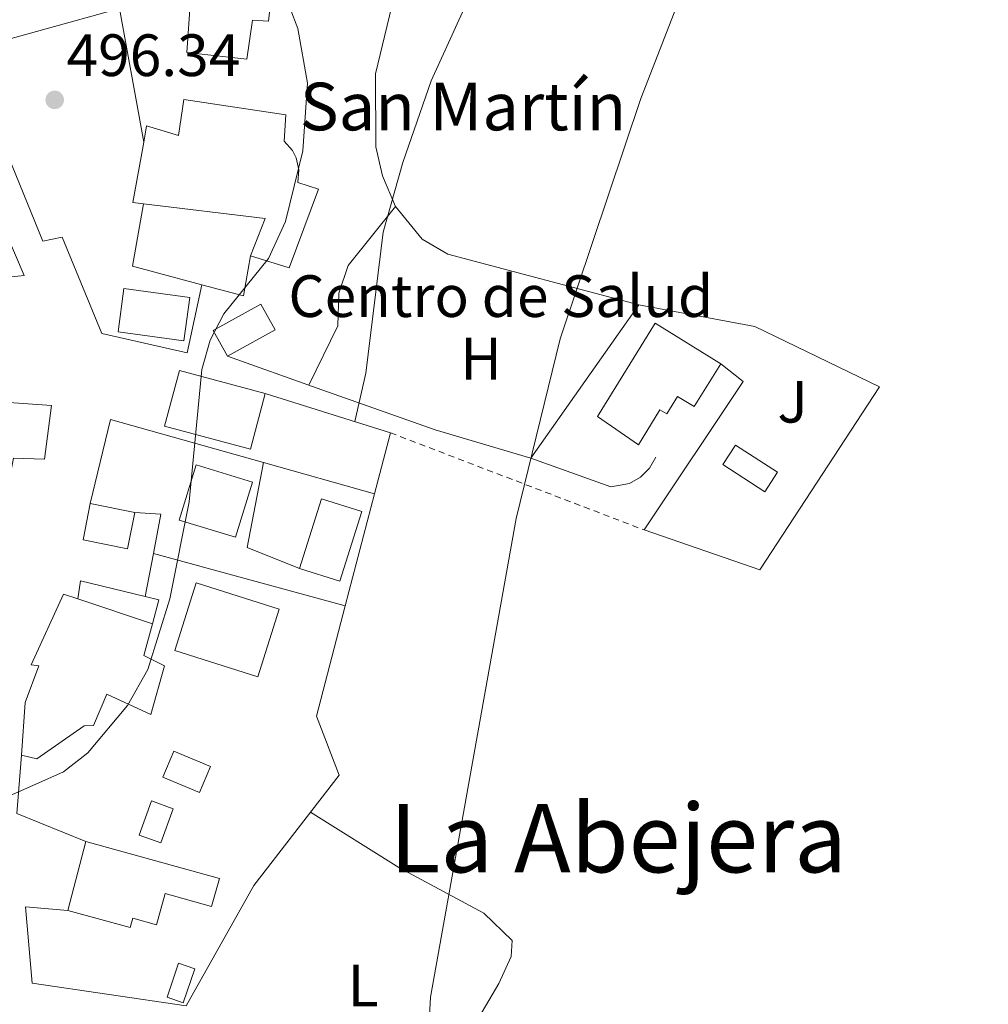
# Model space of a CAD drawing. Units: metres. Extents: x 610823 to 614268, y 4731635 to 4734003.
# Drawn here: x 610952 to 611114, y 4731960 to 4732125 of the extents above; entities that cross this region are included whole.
import ezdxf
from ezdxf.enums import TextEntityAlignment as Align

# ---------------------------------------------------------------- set-up
doc = ezdxf.new("R2010")
doc.units = ezdxf.units.M
doc.header["$MEASUREMENT"] = 0
doc.linetypes.add('DGN Style 2', pattern=[1.7399219301090239, 1.043953158065414, -0.6959687720436097])
for name, color, linetype, lineweight in [('Cauce permanente', 151, 'Continuous', 13), ('Cota de punto acotado terreno', 7, 'Continuous', 0), ('Curva de nivel intermedia', 30, 'Continuous', 0), ('destino de construcciones', 7, 'Continuous', 0), ('Edificio', 1, 'Continuous', 13), ('Etiqueta de uso rústico', 92, 'Continuous', 0), ('Iglesia-ermita', 1, 'Continuous', 13), ('Invernadero', 7, 'Continuous', 0), ('Línea  de muro-pared o tapia', 1, 'Continuous', 13), ('Línea de asfalto', 7, 'Continuous', 13), ('Línea de cambio de uso (parcela vista)', 92, 'Continuous', 0), ('Línea de muro de contención', 1, 'Continuous', 13), ('Piscina', 1, 'Continuous', 0), ('Punto acotado terreno (símbolo)', 7, 'Continuous', 0), ('Texto de Iglesia-ermita', 51, 'Continuous', 0), ('Texto de Área (paraje) menor', 7, 'Continuous', 0), ('Valla', 7, 'DGN Style 2', 0), ('Zona ajardinada', 92, 'Continuous', 0)]:
    doc.layers.add(name, color=color, linetype=linetype, lineweight=lineweight)
doc.styles.add('Style-Arial', font='arial.ttf')

# ---------------------------------------------------------------- blocks, each defined once
blk = doc.blocks.new('5PATER')
at = {"layer": 'Cauce permanente', "linetype": 'Continuous', "lineweight": 0}
h = blk.add_hatch(color=51, dxfattribs=at)
edge = h.paths.add_edge_path()
edge.add_ellipse((0, 0), major_axis=(-0.1095731443231308, -0.1110710700762829), ratio=0.9994222409660317, start_angle=0, end_angle=360)

msp = doc.modelspace()

# ---------------------------------------------------------------- linework, layer by layer
at = {"layer": 'Curva de nivel intermedia', "color": 30, "linetype": 'Continuous', "lineweight": 0, "flags": 128}
for points, elevation in [([(611128.1800000004, 4732308.74), (611105.7200000014, 4732295.369999999), (611078.8299999998, 4732281.359999998), (611060.610000001, 4732268.869999998), (611061.200000001, 4732265.999999999), (611063.690000001, 4732261.369999999), (611059.2100000017, 4732253.52), (611057.8700000006, 4732248.71), (611055.1400000014, 4732235.49), (611055.2599999999, 4732230.49), (611057.79, 4732226.329999999), (611061.23, 4732224.279999999), (611064.0799999998, 4732220.619999998), (611070.9100000006, 4732181.259999999), (611070.9300000007, 4732175.319999999), (611067.2100000014, 4732145.38), (611063.2800000019, 4732130.41), (611056.1300000016, 4732111.949999998), (611042.630000001, 4732071.609999999), (611035.2000000014, 4732041.439999999), (611020.8300000014, 4731961.130000001), (611018.8700000012, 4731925.59)], 485.0000000000001), ([(610994.7100000011, 4732133.819999999), (610998.5900000014, 4732123.689999999), (611000.2300000021, 4732114.509999999), (610999.4000000005, 4732103.13), (610996.5000000015, 4732091.300000002), (610993.6800000007, 4732085.060000001), (610986.1700000004, 4732075.77), (610983.8500000003, 4732071.34), (610982.4700000011, 4732066.429999998), (610980.3299999998, 4732044.210000001), (610977.1000000001, 4732027.980000001), (610973.4000000008, 4732016.09), (610969.99, 4732010.06), (610963.3700000015, 4732002.130000001), (610959.2900000003, 4731998.939999999), (610949.0799999998, 4731994.369999998), (610942.5300000008, 4731989.789999999)], 495), ([(611027.6799999999, 4732129.65), (611020.9499999998, 4732114.88), (611016.2300000014, 4732101.17), (611012.9099999999, 4732089.490000002), (611010.0100000009, 4732065.82), (611008.1500000012, 4732057.710000001)], 490)]:
    msp.add_lwpolyline(points, dxfattribs=dict(at, elevation=elevation))
at = {"layer": 'Edificio', "color": 1, "linetype": 'Continuous', "lineweight": 13, "extrusion": (0.003670917507357153, 0.02704242563939815, 0.9996275464292647), "elevation": 130710.5942908718, "flags": 128}
msp.add_lwpolyline([(31097.92764634686, -4769466.67266977), (31097.92217615445, -4769459.344097598), (31109.07352136553, -4769459.344097598), (31109.07899155701, -4769466.67266977), (31097.92764634686, -4769466.67266977)], close=True, dxfattribs=at)
at = {"layer": 'Edificio', "color": 51, "linetype": 'Continuous', "lineweight": 13, "extrusion": (0.003670917507357153, 0.02704242563939815, 0.9996275464292647), "elevation": 130710.5942908718, "flags": 128}
msp.add_lwpolyline([(31097.92217615445, -4769459.344097598), (31109.07352136553, -4769459.344097598), (31109.07899155701, -4769466.67266977), (31097.92764634686, -4769466.67266977), (31097.92217615445, -4769459.344097598)], dxfattribs=at)
at = {"layer": 'Edificio', "color": 51, "linetype": 'Continuous', "lineweight": 13, "flags": 128}
for points, elevation in [([(610963.7599999999, 4732043.949999999), (610971.2100000001, 4732042.470000001)], 501.8099999999977), ([(610961.6600000003, 4732027.930000001), (610974.2000000002, 4732023.75)], 502.3899999999995)]:
    msp.add_lwpolyline(points, dxfattribs=dict(at, elevation=elevation))
at = {"layer": 'Edificio', "color": 51, "linetype": 'Continuous', "lineweight": 13, "extrusion": (-0.008034941392400156, -0.03075626573408666, 0.9994946182120819), "elevation": -149943.9129827833, "flags": 128}
msp.add_lwpolyline([(-604945.3224320853, 4730372.50135125), (-604945.3224320853, 4730384.45536313)], dxfattribs=at)
at = {"layer": 'Edificio', "color": 1, "linetype": 'Continuous', "lineweight": 13}
for points in [[(611007.4199999999, 4732146.029999999, 501.429999999993), (611007.3499999996, 4732137.32, 501.429999999993), (611004.3200000003, 4732137.380000001, 502), (611003.3799999999, 4732127.439999999, 502.3899999999995), (610998.3600000005, 4732127.800000001, 502.3899999999995), (610998.04, 4732129.77, 502.3899999999995), (610994.2000000002, 4732130.039999999, 498.929999999993), (610993.6500000004, 4732124.9, 498.5399999999936), (610991, 4732125.060000001, 499.3099999999977), (610990.0300000003, 4732118.5, 503.5399999999936), (610979.9500000002, 4732119.66, 503.7400000000052), (610980.5999999996, 4732128.539999999, 502.9700000000012), (610981.7699999996, 4732128.59, 502.9700000000012), (610983.0300000003, 4732134.84, 500.2700000000041), (610991.9500000002, 4732133.74, 499.6999999999971), (610992.4500000002, 4732137.34, 498.929999999993), (610998.4000000004, 4732137.189999999, 502.3899999999995), (610998.8200000003, 4732143.460000001, 501.6199999999953), (611002.8899999997, 4732143.539999999, 502.1999999999971), (611003.29, 4732146.470000001, 501.8099999999977)], [(610994.79, 4732073.09, 497.3899999999995), (610986.7999999998, 4732068.66, 497.3899999999995), (610984.4000000004, 4732072.99, 496.429999999993), (610992.3899999997, 4732077.42, 496.6199999999953)], [(611069.54, 4732067.42, 485.570000000007), (611065.0800000001, 4732060.210000001, 485.1900000000023), (611062.3200000003, 4732061.91, 488.8399999999965), (611060.5099999999, 4732058.99, 489.0299999999989), (611059.3499999996, 4732059.699999999, 489.4199999999983), (611055.7300000006, 4732053.82, 488.8399999999965), (611048.8700000001, 4732058.550000001, 488.8399999999965), (611058.54, 4732074.210000001, 489.0299999999989)], [(610993.1200000001, 4732062.439999999, 499.5), (610990.6299999999, 4732053.09, 503.1600000000035), (610976.2199999997, 4732056.930000001, 503.1600000000035), (610978.7100000001, 4732066.279999999, 502.5800000000018)], [(610990.9600000001, 4732047.550000001, 499.5), (610988.0999999996, 4732038.279999999, 499.5), (610978.6900000004, 4732041.180000001, 502.3899999999995), (610981.5499999998, 4732050.449999999, 503.1600000000035)], [(611009.3499999996, 4732042.619999999, 496.429999999993), (611005.6600000003, 4732030.930000001, 496.429999999993), (610998.8799999999, 4732033.07, 497.9700000000012), (611002.5700000003, 4732044.76, 497.1999999999971)], [(610971.2100000001, 4732042.470000001, 501.8099999999977), (610970, 4732036.359999999, 502.1999999999971), (610962.5499999998, 4732037.84, 501.8099999999977), (610963.7599999999, 4732043.949999999, 501.8099999999977)], [(610995.4600000001, 4732026.230000001, 501.429999999993), (610991.8899999997, 4732014.880000001, 499.1199999999953), (610977.9400000004, 4732019.27, 501.429999999993), (610981.5099999999, 4732030.619999999, 501.429999999993)], [(610976.2300000006, 4732016.74, 499.3099999999977), (610973.9100000003, 4732008.560000001, 499.3099999999977), (610966.5199999996, 4732011.970000001, 499.8899999999995), (610964.2800000003, 4732006.689999999, 501.2400000000052), (610962.7400000002, 4732006.66, 501.2400000000052), (610954.79, 4732001.08, 500.6600000000035), (610952.2400000002, 4732001.699999999, 500.0800000000018), (610952.8200000003, 4732010.560000001, 501.0399999999936), (610955.1200000001, 4732016.720000001, 499.3099999999977), (610953.8200000003, 4732016.890000001, 499.5), (610959.25, 4732028.730000001, 502.3899999999995), (610961.6600000003, 4732027.930000001, 502.3899999999995), (610974.2000000002, 4732023.75, 502.3899999999995), (610972.75, 4732018.439999999, 499.8899999999995)], [(610985.4199999999, 4731981.039999999, 495.570000000007), (610984.1200000001, 4731976.350000001, 495.1900000000023), (610976.3300000001, 4731978.5, 499.6100000000006), (610974.8899999997, 4731973.26, 499.2299999999959), (610970.8799999999, 4731974.369999999, 503.4600000000065), (610970.4400000004, 4731972.779999999, 503.2700000000041), (610960, 4731975.66, 503.2700000000041), (610963.0199999996, 4731987.220000001, 503.6499999999942)]]:
    msp.add_polyline3d(points, close=True, dxfattribs=at)
at = {"layer": 'Edificio', "color": 51, "linetype": 'Continuous', "lineweight": 13}
for points in [[(611007.3499999996, 4732137.32, 501.429999999993), (611004.3200000003, 4732137.380000001, 502), (611003.3799999999, 4732127.439999999, 502.3899999999995), (610998.3600000005, 4732127.800000001, 502.3899999999995), (610998.04, 4732129.77, 502.3899999999995), (610994.2000000002, 4732130.039999999, 498.929999999993), (610993.6500000004, 4732124.9, 498.5399999999936), (610991, 4732125.060000001, 499.3099999999977), (610990.0300000003, 4732118.5, 503.5399999999936), (610979.9500000002, 4732119.66, 503.7400000000052), (610980.5999999996, 4732128.539999999, 502.9700000000012), (610981.7699999996, 4732128.59, 502.9700000000012), (610983.0300000003, 4732134.84, 500.2700000000041), (610991.9500000002, 4732133.74, 499.6999999999971), (610992.4500000002, 4732137.34, 498.929999999993), (610998.4000000004, 4732137.189999999, 502.3899999999995), (610998.8200000003, 4732143.460000001, 501.6199999999953), (611002.8899999997, 4732143.539999999, 502.1999999999971), (611003.29, 4732146.470000001, 501.8099999999977), (611007.4199999999, 4732146.029999999, 501.429999999993), (611007.3499999996, 4732137.32, 501.429999999993)], [(610986.7999999998, 4732068.66, 497.3899999999995), (610984.4000000004, 4732072.99, 496.429999999993), (610992.3899999997, 4732077.42, 496.6199999999953), (610994.79, 4732073.09, 497.3899999999995), (610986.7999999998, 4732068.66, 497.3899999999995)], [(611069.54, 4732067.42, 485.570000000007), (611065.0800000001, 4732060.210000001, 485.1900000000023), (611062.3200000003, 4732061.91, 488.8399999999965), (611060.5099999999, 4732058.99, 489.0299999999989), (611059.3499999996, 4732059.699999999, 489.4199999999983), (611055.7300000006, 4732053.82, 488.8399999999965), (611048.8700000001, 4732058.550000001, 488.8399999999965), (611058.54, 4732074.210000001, 489.0299999999989), (611069.54, 4732067.42, 485.570000000007)], [(610993.1200000001, 4732062.439999999, 499.5), (610978.7100000001, 4732066.279999999, 502.5800000000018), (610976.2199999997, 4732056.930000001, 503.1600000000035), (610990.6299999999, 4732053.09, 503.1600000000035), (610993.1200000001, 4732062.439999999, 499.5)], [(610922.2999999998, 4732046.689999999, 500.4700000000012), (610928, 4732058.15, 500.6600000000035), (610930.4000000004, 4732058.100000001, 500.8500000000058), (610931.8899999997, 4732062.15, 501.2400000000052), (610939.7199999997, 4732061.289999999, 501.0399999999936), (610939.0999999996, 4732055.470000001, 502.5800000000018), (610941.3399999999, 4732054.980000001, 501.6199999999953), (610940.6500000004, 4732051.960000001, 501.6199999999953), (610942.6500000004, 4732051.600000001, 499.6999999999971), (610943.7400000002, 4732061.380000001, 501.429999999993), (610957.2599999999, 4732060.380000001, 501.6199999999953), (610956.0599999996, 4732051.41, 499.6999999999971), (610950.8899999997, 4732051.560000001, 499.6999999999971), (610941.29, 4732001.5, 502.1999999999971), (610932.5499999998, 4732001.960000001, 503.5399999999936), (610930.2400000002, 4731996.199999999, 501.8099999999977), (610927.8899999997, 4731996.82, 504.3099999999977), (610926.8799999999, 4731994.59, 504.1199999999953), (610913.29, 4732000.57, 504.8899999999995), (610916.9500000002, 4732008.859999999, 506.0399999999936), (610916, 4732030.930000001, 503.1600000000035), (610918.3099999996, 4732038.609999999, 501.6199999999953)], [(610988.0999999996, 4732038.279999999, 499.5), (610978.6900000004, 4732041.180000001, 502.3899999999995), (610981.5499999998, 4732050.449999999, 503.1600000000035), (610990.9600000001, 4732047.550000001, 499.5), (610988.0999999996, 4732038.279999999, 499.5)], [(610998.8799999999, 4732033.07, 497.9700000000012), (611002.5700000003, 4732044.76, 497.1999999999971), (611009.3499999996, 4732042.619999999, 496.429999999993), (611005.6600000003, 4732030.930000001, 496.429999999993), (610998.8799999999, 4732033.07, 497.9700000000012)], [(610971.2100000001, 4732042.470000001, 501.8099999999977), (610970, 4732036.359999999, 502.1999999999971), (610962.5499999998, 4732037.84, 501.8099999999977), (610963.7599999999, 4732043.949999999, 501.8099999999977)], [(610991.8899999997, 4732014.880000001, 499.1199999999953), (610977.9400000004, 4732019.27, 501.429999999993), (610981.5099999999, 4732030.619999999, 501.429999999993), (610995.4600000001, 4732026.230000001, 501.429999999993), (610991.8899999997, 4732014.880000001, 499.1199999999953)], [(610952.2400000002, 4732001.699999999, 500.0800000000018), (610952.8200000003, 4732010.560000001, 501.0399999999936), (610955.1200000001, 4732016.720000001, 499.3099999999977), (610953.8200000003, 4732016.890000001, 499.5), (610959.25, 4732028.730000001, 502.3899999999995), (610961.6600000003, 4732027.930000001, 502.3899999999995)], [(610974.2000000002, 4732023.75, 502.3899999999995), (610972.75, 4732018.439999999, 499.8899999999995), (610976.2300000006, 4732016.74, 499.3099999999977), (610973.9100000003, 4732008.560000001, 499.3099999999977), (610966.5199999996, 4732011.970000001, 499.8899999999995), (610964.2800000003, 4732006.689999999, 501.2400000000052), (610962.7400000002, 4732006.66, 501.2400000000052), (610954.79, 4732001.08, 500.6600000000035), (610952.2400000002, 4732001.699999999, 500.0800000000018)], [(610963.0199999996, 4731987.220000001, 503.6499999999942), (610985.4199999999, 4731981.039999999, 495.570000000007), (610984.1200000001, 4731976.350000001, 495.1900000000023), (610976.3300000001, 4731978.5, 499.6100000000006), (610974.8899999997, 4731973.26, 499.2299999999959), (610970.8799999999, 4731974.369999999, 503.4600000000065), (610970.4400000004, 4731972.779999999, 503.2700000000041), (610960, 4731975.66, 503.2700000000041)]]:
    msp.add_polyline3d(points, dxfattribs=at)
at = {"layer": 'Edificio', "color": 1, "linetype": 'Continuous', "lineweight": 13}
msp.add_polyline3d([(610943.7400000002, 4732061.380000001, 501.429999999993), (610957.2599999999, 4732060.380000001, 501.6199999999953), (610956.0599999996, 4732051.41, 499.6999999999971), (610950.8899999997, 4732051.560000001, 499.6999999999971)], dxfattribs=at)
at = {"layer": 'Iglesia-ermita', "color": 1, "linetype": 'Continuous', "lineweight": 13, "extrusion": (0.1161560719411263, -0.1047468900330947, 0.9876921868576275), "elevation": -424205.5217672964, "flags": 128}
msp.add_lwpolyline([(3923400.874278989, 2681961.639526129), (3923407.193644785, 2681964.069035531), (3923395.358784455, 2681981.075601351)], dxfattribs=at)
at = {"layer": 'Iglesia-ermita', "color": 1, "linetype": 'Continuous', "lineweight": 13}
msp.add_polyline3d([(610996.5899999999, 4732109.189999999, 500.0800000000018), (610996.2999999998, 4732104.75, 503.929999999993), (610997.6900000004, 4732103.199999999, 503.5099999999948), (610998.3300000001, 4732101.960000001, 503.2299999999959), (610998.7800000003, 4732099.930000001, 502.8099999999977), (610998.5999999996, 4732097.850000001, 502.3899999999995), (611002.0700000003, 4732096.730000001, 501.8099999999977), (610997.1100000005, 4732083.5, 501.8099999999977), (610990.6299999999, 4732085.5, 501.6199999999953), (610993.0800000001, 4732091.800000001, 502), (610972.6799999997, 4732094.26, 504.6600000000035), (610970.9199999999, 4732094.470000001, 504.8899999999995), (610972.7199999997, 4732104.619999999, 509.1399999999995), (610973.2000000002, 4732107.34, 510.2799999999989), (610978.5599999996, 4732105.720000001, 505.4700000000012), (610979.4699999997, 4732111.730000001, 502.7700000000041)], close=True, dxfattribs=at)
msp.add_polyline3d([(610972.6799999997, 4732094.26, 504.6600000000035), (610970.9199999999, 4732094.470000001, 504.8899999999995), (610972.7199999997, 4732104.619999999, 509.1399999999995), (610973.2000000002, 4732107.34, 510.2799999999989), (610978.5599999996, 4732105.720000001, 505.4700000000012), (610979.4699999997, 4732111.730000001, 502.7700000000041), (610996.5899999999, 4732109.189999999, 500.0800000000018), (610996.2999999998, 4732104.75, 503.929999999993), (610997.6900000004, 4732103.199999999, 503.5099999999948), (610998.3300000001, 4732101.960000001, 503.2299999999959), (610998.7800000003, 4732099.930000001, 502.8099999999977), (610998.5999999996, 4732097.850000001, 502.3899999999995), (611002.0700000003, 4732096.730000001, 501.8099999999977), (610997.1100000005, 4732083.5, 501.8099999999977), (610990.6299999999, 4732085.5, 501.6199999999953)], dxfattribs=at)
at = {"layer": 'Invernadero', "color": 7, "linetype": 'Continuous', "lineweight": 0}
for points in [[(610983.9199999999, 4731999.82, 494.2299999999959), (610982.0999999996, 4731995.460000001, 494.2299999999959), (610975.9400000004, 4731998.029999999, 494.2299999999959), (610977.7599999999, 4732002.390000001, 494.4199999999983)], [(610981.3099999996, 4731965.880000001, 493.070000000007), (610979.3700000001, 4731960.180000001, 493.070000000007), (610976.6500000004, 4731961.100000001, 493.070000000007), (610978.5899999999, 4731966.800000001, 492.8800000000047)]]:
    msp.add_polyline3d(points, close=True, dxfattribs=at)
for points in [[(610982.0999999996, 4731995.460000001, 494.2299999999959), (610975.9400000004, 4731998.029999999, 494.2299999999959), (610977.7599999999, 4732002.390000001, 494.4199999999983), (610983.9199999999, 4731999.82, 494.2299999999959), (610982.0999999996, 4731995.460000001, 494.2299999999959)], [(610979.3700000001, 4731960.180000001, 493.070000000007), (610976.6500000004, 4731961.100000001, 493.070000000007), (610978.5899999999, 4731966.800000001, 492.8800000000047), (610981.3099999996, 4731965.880000001, 493.070000000007), (610979.3700000001, 4731960.180000001, 493.070000000007)]]:
    msp.add_polyline3d(points, dxfattribs=at)
at = {"layer": 'Línea  de muro-pared o tapia', "color": 1, "linetype": 'Continuous', "lineweight": 13, "extrusion": (0.01449359856630331, 0.01557995174538848, 0.9997735747179011), "elevation": 83077.8004690771, "flags": 128}
msp.add_lwpolyline([(610911.0641674408, 4731360.589889697), (610899.4536477815, 4731363.690266005), (610901.2862096339, 4731374.181539382)], dxfattribs=at)
at = {"layer": 'Línea  de muro-pared o tapia', "color": 1, "linetype": 'Continuous', "lineweight": 13, "extrusion": (0.009552201344450416, -0.001665585032909877, 0.9999529895329947), "elevation": -1548.488626358512, "flags": 128}
msp.add_lwpolyline([(610958.0078176016, 4732089.484683702), (610956.8378709811, 4732082.774674394), (610949.8375216901, 4732084.654677002)], dxfattribs=at)
at = {"layer": 'Línea  de muro-pared o tapia', "color": 1, "linetype": 'Continuous', "lineweight": 13, "extrusion": (0.00417287361905642, 0.005247493246440212, 0.9999775252176362), "elevation": 27866.08689772244, "flags": 128}
msp.add_lwpolyline([(611049.3662909686, 4731958.433387999), (611065.9569811103, 4731983.353731108), (611062.1970138476, 4731986.343772274)], dxfattribs=at)
at = {"layer": 'Línea  de muro-pared o tapia', "color": 1, "linetype": 'Continuous', "lineweight": 13, "extrusion": (0.1157322832196417, -0.03644546888914282, 0.9926115888998169), "elevation": -101259.9477948996, "flags": 128}
msp.add_lwpolyline([(4697072.791978134, 832455.0335722498), (4697072.791978134, 832432.8635857814)], dxfattribs=at)
at = {"layer": 'Línea  de muro-pared o tapia', "color": 1, "linetype": 'Continuous', "lineweight": 13, "extrusion": (0.1513744335161605, 0.004272136558846402, 0.9884672628503607), "elevation": 113192.3691065943, "flags": 128}
msp.add_lwpolyline([(4712924.593791325, -735558.406560855), (4712938.572551759, -735562.2365943667), (4712930.65123903, -735587.9902679811)], dxfattribs=at)
at = {"layer": 'Línea  de muro-pared o tapia', "color": 1, "linetype": 'Continuous', "lineweight": 13, "extrusion": (0.1393263214447855, -0.03911307896725486, 0.9894737708531569), "elevation": -99469.48939253896, "flags": 128}
msp.add_lwpolyline([(4721070.226254686, 683534.3932022129), (4721070.226254686, 683514.8371622252)], dxfattribs=at)
at = {"layer": 'Línea  de muro-pared o tapia', "color": 1, "linetype": 'Continuous', "lineweight": 13, "extrusion": (-0.00406135747072047, -0.05546291282850289, 0.9984524879412504), "elevation": -264437.7010802591, "flags": 128}
msp.add_lwpolyline([(263757.5194124146, 4756674.814895862), (263758.2762874985, 4756681.468206325), (263753.8945869153, 4756681.468206325)], dxfattribs=at)
at = {"layer": 'Línea  de muro-pared o tapia', "color": 1, "linetype": 'Continuous', "lineweight": 13, "extrusion": (-0.01006327639452486, -0.05342415853809679, 0.9985212014537818), "elevation": -258457.2275465788, "flags": 128}
msp.add_lwpolyline([(-275533.0501618196, 4756328.629150204), (-275533.0501618196, 4756335.987003152)], dxfattribs=at)
at = {"layer": 'Línea  de muro-pared o tapia', "color": 1, "linetype": 'Continuous', "lineweight": 13, "extrusion": (0.1375404787870582, -0.03757703239463046, 0.9897830991340678), "elevation": -93289.93189679776, "flags": 128}
msp.add_lwpolyline([(4725761.477200743, 651096.0536232862), (4725761.477200743, 651062.3184754428)], dxfattribs=at)
at = {"layer": 'Línea  de muro-pared o tapia', "color": 1, "linetype": 'Continuous', "lineweight": 13, "extrusion": (0.08503537874929999, 0.110354348654081, 0.9902478993131452), "elevation": 574646.2408115804, "flags": 128}
msp.add_lwpolyline([(2404362.861654771, -4080953.76788208), (2404364.336981866, -4080956.495483584), (2404354.15740453, -4080961.089338748)], dxfattribs=at)
at = {"layer": 'Línea  de muro-pared o tapia', "color": 1, "linetype": 'Continuous', "lineweight": 13, "extrusion": (0.0533079807049221, -0.01404914761279829, 0.9984792840337338), "elevation": -33415.12469145404, "flags": 128}
msp.add_lwpolyline([(4731489.266884093, 614225.8345321466), (4731489.318639061, 614223.4763927491), (4731485.120008332, 614223.4763927491)], dxfattribs=at)
at = {"layer": 'Línea  de muro-pared o tapia', "color": 1, "linetype": 'Continuous', "lineweight": 13, "extrusion": (0.02483252749713305, -0.02154639554020011, 0.999459403086153), "elevation": -86289.74049710362, "flags": 128}
msp.add_lwpolyline([(3974540.999528628, 2638286.760732702), (3974536.948302138, 2638298.623104468), (3974544.871676085, 2638304.402208661)], dxfattribs=at)
at = {"layer": 'Línea  de muro-pared o tapia', "color": 1, "linetype": 'Continuous', "lineweight": 13, "extrusion": (0.00131957251318038, 0.01493420957181609, 0.9998876077404137), "elevation": 71969.54657466558, "flags": 128}
msp.add_lwpolyline([(610952.8043451157, 4731416.316477806), (610951.6845968376, 4731429.137907671), (610958.8145906286, 4731428.507837404)], dxfattribs=at)
at = {"layer": 'Línea  de muro-pared o tapia', "color": 1, "linetype": 'Continuous', "lineweight": 13}
for points in [[(611037.6799999997, 4732051.539999999, 490.0800000000018), (611055.7800000003, 4732077.279999999, 487.1900000000023), (611075.25, 4732073.680000001, 483.7299999999959), (611096.2000000002, 4732063.550000001, 483.9199999999983), (611076.1200000001, 4732032.850000001, 484.8899999999995), (611056.7100000001, 4732039.51, 484.8899999999995)], [(611058.6600000003, 4732051.74, 485.8500000000058), (611057.6200000001, 4732049.869999999, 486.1300000000047), (611056.1100000005, 4732048.350000001, 486.4100000000035), (611054.25, 4732047.289999999, 486.6900000000023), (611051.0899999999, 4732046.75, 487.1100000000006), (611037.6799999997, 4732051.539999999, 490.0800000000018)]]:
    msp.add_polyline3d(points, dxfattribs=at)
at = {"layer": 'Línea de asfalto', "color": 7, "linetype": 'Continuous', "lineweight": 13, "elevation": 496.9199999999984, "flags": 128}
msp.add_lwpolyline([(610945.0599999988, 4732092.060000001), (610948.4400000006, 4732092.050000003), (610952.6900000019, 4732082.24), (610945.28, 4732081.430000001)], dxfattribs=at)
at = {"layer": 'Línea de asfalto', "color": 7, "linetype": 'Continuous', "lineweight": 13}
for points in [[(610982.4600000001, 4732080.670000001, 495.7599999999948), (610980.0100000004, 4732069.230000001, 495.7599999999948), (610965.7199999986, 4732072.460000001, 496.5299999999989), (610959.0199999998, 4732088.640000002, 496.729999999996), (610955.7699999998, 4732087.970000001, 496.729999999996), (610942.7499999999, 4732119.84, 496.5299999999989), (610968.6700000013, 4732127.050000001, 496.5299999999989), (610972.7199999992, 4732104.620000001, 496.5299999999989)], [(610986.8000000007, 4732068.660000001, 494.5), (611001.839999999, 4732063.320000002, 490.6300000000047), (611021.6400000005, 4732056.320000002, 487.6699999999983), (611037.6800000002, 4732051.540000002, 485.2700000000041)]]:
    msp.add_polyline3d(points, dxfattribs=at)
at = {"layer": 'Línea de cambio de uso (parcela vista)', "color": 92, "linetype": 'Continuous', "lineweight": 0}
for points in [[(611036.5700000003, 4732165.25, 490.4600000000065), (611030.54, 4732159.890000001, 491.429999999993), (611027.4000000004, 4732156, 491.429999999993), (611018.0899999999, 4732138.480000001, 491.6199999999953), (611014.3600000005, 4732127.4, 491.6199999999953), (611011.6100000005, 4732116.060000001, 491.4499999999971), (611011.6799999997, 4732103.810000001, 491.0399999999936), (611012.7999999998, 4732098.970000001, 490.5500000000029), (611014.9699999997, 4732093.82, 489.6499999999942)], [(611014.9699999997, 4732093.82, 489.8899999999995), (611007.0300000003, 4732083.92, 491.2299999999959), (611005.4600000001, 4732079.27, 492.1999999999971), (611005.3099999996, 4732073.77, 492), (611000.4199999999, 4732063.83, 491.6199999999953)], [(611014.9699999997, 4732093.82, 489.6499999999942), (611019.4400000004, 4732088.32, 488.1600000000035), (611023.7400000002, 4732085.789999999, 487.6499999999942), (611055.7800000003, 4732077.279999999, 483.9199999999983)], [(611000.7199999997, 4731992.16, 488.929999999993), (611015.5599999996, 4731982.850000001, 487.1900000000023), (611029.7999999998, 4731975.189999999, 484.5200000000041), (611034.5700000003, 4731970.609999999, 484.1199999999953), (611034.3899999997, 4731967.960000001, 484.3099999999977), (611032.3099999996, 4731963.41, 484.2700000000041), (611020.9199999999, 4731944.01, 485.4199999999983), (611008.4800000006, 4731926.4, 485.6600000000035), (610997.8300000001, 4731913.26, 485.6600000000035), (610996.1096999999, 4731909.299699999, 485.6600000000035)]]:
    msp.add_polyline3d(points, dxfattribs=at)
at = {"layer": 'Línea de muro de contención', "color": 1, "linetype": 'Continuous', "lineweight": 13, "extrusion": (0.008803461852273481, 0.03385692283545114, 0.9993879165947175), "elevation": 166081.1988157865, "flags": 128}
msp.add_lwpolyline([(599478.9098358152, -4730605.97224635), (599478.9098358152, -4730616.54889043)], dxfattribs=at)
at = {"layer": 'Línea de muro de contención', "color": 1, "linetype": 'Continuous', "lineweight": 13, "extrusion": (0.2040165878446414, -0.02571445822774683, 0.9786296534043322), "elevation": 3453.833402402714, "flags": 128}
msp.add_lwpolyline([(4771294.130666683, -14044.17343997827), (4771296.496568259, -14034.83631463186), (4771310.993442031, -14035.76030099427)], dxfattribs=at)
at = {"layer": 'Línea de muro de contención', "color": 1, "linetype": 'Continuous', "lineweight": 13, "extrusion": (0.008804716657930547, 0.0338172994889939, 0.9993892471003705), "elevation": 165894.4666860714, "flags": 128}
msp.add_lwpolyline([(600994.0653478933, -4730400.812919223), (600994.0653478933, -4730420.272230619)], dxfattribs=at)
at = {"layer": 'Línea de muro de contención', "color": 1, "linetype": 'Continuous', "lineweight": 13}
msp.add_polyline3d([(610953.9900000002, 4731963.470000001, 492.3000000000029), (610979.8600000005, 4731959.640000001, 491.9199999999983), (610991.1900000004, 4731979.859999999, 490.7599999999948), (611005.54, 4731998.359999999, 489.2200000000012), (611001.7300000006, 4732008.26, 491.3399999999965), (611006.5499999998, 4732026.779999999, 490.6600000000035)], dxfattribs=at)
at = {"layer": 'Piscina', "color": 1, "linetype": 'Continuous', "lineweight": 0, "elevation": 494.4799999999959, "flags": 128}
msp.add_lwpolyline([(610977.6699999999, 4731992.730000001), (610975.5999999996, 4731987), (610971.9600000001, 4731988.310000001), (610974.0300000003, 4731994.039999999), (610977.6699999999, 4731992.730000001)], close=True, dxfattribs=at)
at = {"layer": 'Piscina', "color": 4, "linetype": 'Continuous', "lineweight": 0, "elevation": 494.4799999999959, "flags": 128}
msp.add_lwpolyline([(610971.9600000001, 4731988.310000001), (610974.0300000003, 4731994.039999999), (610977.6699999999, 4731992.730000001), (610975.5999999996, 4731987), (610971.9600000001, 4731988.310000001)], dxfattribs=at)
at = {"layer": 'Piscina', "color": 1, "linetype": 'Continuous', "lineweight": 0}
msp.add_polyline3d([(611079.0800000001, 4732049.210000001, 482.5599999999977), (611076.9600000001, 4732045.930000001, 482.75), (611069.9199999999, 4732050.480000001, 482.75), (611072.04, 4732053.76, 482.75)], close=True, dxfattribs=at)
at = {"layer": 'Piscina', "color": 4, "linetype": 'Continuous', "lineweight": 0}
msp.add_polyline3d([(611072.04, 4732053.76, 482.75), (611079.0800000001, 4732049.210000001, 482.5599999999977), (611076.9600000001, 4732045.930000001, 482.75), (611069.9199999999, 4732050.480000001, 482.75), (611072.04, 4732053.76, 482.75)], dxfattribs=at)
at = {"layer": 'Valla', "color": 7, "linetype": 'DGN Style 2', "lineweight": 0, "extrusion": (0.1287427460702715, -0.04932116469215131, 0.9904507701282761), "elevation": -154241.4704013773, "flags": 128}
msp.add_lwpolyline([(4637472.523091156, 1111642.490829427), (4637472.523091156, 1111596.431900868)], dxfattribs=at)

# ---------------------------------------------------------------- block references
at = {"layer": 'Punto acotado terreno (símbolo)', "color": 7, "linetype": 'Continuous', "lineweight": 0, "xscale": 10, "yscale": 10, "zscale": 10}
msp.add_blockref('5PATER', (610957.7899999982, 4732111.690000001, 496.3399999999965), dxfattribs=at)

# ---------------------------------------------------------------- texts
at = {"layer": 'Cota de punto acotado terreno', "color": 7, "linetype": 'Continuous', "lineweight": 0, "style": 'Style-Arial'}
msp.add_text('496.34', height=7.000000000000002, dxfattribs=at).set_placement((610959.7800000003, 4732115.689999999, 496.3399999999965))
at = {"layer": 'destino de construcciones', "color": 7, "linetype": 'Continuous', "lineweight": 0, "style": 'Style-Arial'}
msp.add_text('Centro de Salud', height=7.000000000000002, dxfattribs=at).set_placement((611032.6468721123, 4732078.760010001, 489.320000000007), align=Align.MIDDLE_CENTER)
at = {"layer": 'Etiqueta de uso rústico', "color": 92, "linetype": 'Continuous', "lineweight": 0, "style": 'Style-Arial'}
for s, p in [('H', (611029.341645991, 4732068.260009999, 486.8300000000018)), ('L', (611009.5514203798, 4731963.060010002, 487.0500000000029))]:
    msp.add_text(s, height=7.000000000000002, dxfattribs=at).set_placement(p, align=Align.MIDDLE_CENTER)
at = {"layer": 'Texto de Iglesia-ermita', "color": 51, "linetype": 'Continuous', "lineweight": 0, "style": 'Style-Arial'}
msp.add_text('San Martín', height=8, dxfattribs=at).set_placement((610998.9299999994, 4732106.58, 495.0399999999936))
at = {"layer": 'Texto de Área (paraje) menor', "color": 7, "linetype": 'Continuous', "lineweight": 0, "style": 'Style-Arial'}
msp.add_text('La Abejera', height=11.5, dxfattribs=at).set_placement((611052.3514528181, 4731987.800010002, 484.4199999999983), align=Align.MIDDLE_CENTER)
at = {"layer": 'Zona ajardinada', "color": 92, "linetype": 'Continuous', "lineweight": 0, "style": 'Style-Arial'}
msp.add_text('J', height=7.000000000000002, dxfattribs=at).set_placement((611081.606905137, 4732061.040010002, 482.1399999999995), align=Align.MIDDLE_CENTER)

doc.saveas('drawing.dxf')
